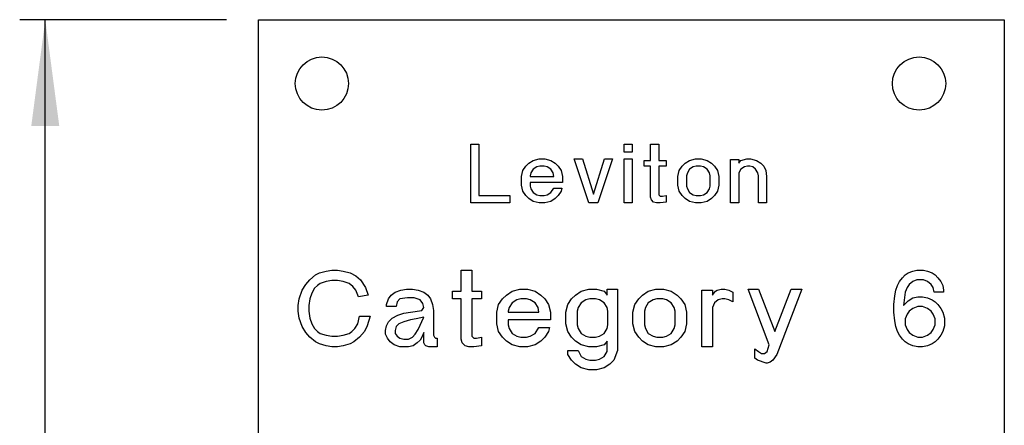
# Model space of a CAD drawing. Units: inches. Extents: x -8.5 to 0, y -4.7 to 6.3.
# Drawn here: x -7.6 to -5.3, y 2.2 to 3.1 of the extents above; entities that cross this region are included whole.
import ezdxf

# ---------------------------------------------------------------- set-up
doc = ezdxf.new("R2010")
doc.units = ezdxf.units.IN
doc.header["$MEASUREMENT"] = 0
doc.layers.add('1', color=7, linetype='Continuous')
doc.styles.add('CONVERTER_11', font='txt.shx', dxfattribs={"width": 0.9})
doc.dimstyles.new('ME10_DIM_10', dxfattribs={"dimtxt": 0.125, "dimasz": 0.25, "dimexe": 0.06, "dimexo": 0.075, "dimgap": 0.05, "dimtad": 0, "dimtih": 1, "dimtoh": 1, "dimzin": 4, "dimdsep": 46, "dimtxsty": 'CONVERTER_11', "dimsah": 1, "dimcen": 0.09, "dimclrd": 2, "dimclre": 2, "dimclrt": 7, "dimadec": 0, "dimazin": 0, "dimtfac": 1, "dimtdec": 4, "dimtofl": 0, "dimtmove": 0, "dimatfit": 0, "dimfxl": 0, "dimtolj": 1, "dimtzin": 0, "dimarcsym": 0})

# ---------------------------------------------------------------- blocks, each defined once
blk = doc.blocks.new('69516_pwb__16', base_point=(-7.0515, -2.6451))
at = {"color": 7, "linetype": 'Continuous'}
for p, q in [((-7.0515, -2.6451), (-7.0515, 3.1049)), ((-7.0515, 3.1049), (-5.3015, 3.1049)), ((-5.3015, 3.1049), (-5.3015, -2.6451))]:
    blk.add_line(p, q, dxfattribs=at)
at = {"color": 3, "linetype": 'Continuous'}
for p, q in [((-6.5532, 2.6747), (-6.5532, 2.8125)), ((-6.5532, 2.8125), (-6.5343, 2.8125)), ((-6.5343, 2.8125), (-6.5343, 2.6919)), ((-6.1932, 2.7936), (-6.1932, 2.8125)), ((-6.1932, 2.8125), (-6.1743, 2.8125)), ((-6.1743, 2.8125), (-6.1743, 2.7936)), ((-6.1312, 2.7746), (-6.1312, 2.8125)), ((-6.1312, 2.8125), (-6.1123, 2.8125)), ((-6.1123, 2.8125), (-6.1123, 2.7746)), ((-6.4171, 2.7677), (-6.4068, 2.7746)), ((-6.4068, 2.7746), (-6.393, 2.7781)), ((-6.393, 2.7781), (-6.3792, 2.7781)), ((-6.3792, 2.7781), (-6.3655, 2.7746)), ((-6.3655, 2.7746), (-6.3551, 2.7677)), ((-6.2759, 2.6747), (-6.3103, 2.7781)), ((-6.3103, 2.7781), (-6.2914, 2.7781)), ((-6.2914, 2.7781), (-6.2655, 2.6954)), ((-6.2655, 2.6954), (-6.2397, 2.7781)), ((-6.2208, 2.7781), (-6.2552, 2.6747)), ((-6.2397, 2.7781), (-6.2208, 2.7781)), ((-6.1743, 2.7936), (-6.1932, 2.7936)), ((-6.1932, 2.6747), (-6.1932, 2.7781)), ((-6.1932, 2.7781), (-6.1743, 2.7781)), ((-6.1743, 2.7781), (-6.1743, 2.6747)), ((-6.1467, 2.7608), (-6.1467, 2.7746)), ((-6.1467, 2.7746), (-6.1312, 2.7746)), ((-6.1123, 2.7746), (-6.095, 2.7746)), ((-6.095, 2.7746), (-6.095, 2.7608)), ((-6.0502, 2.7677), (-6.0399, 2.7746)), ((-6.0399, 2.7746), (-6.0261, 2.7781)), ((-6.0261, 2.7781), (-6.0124, 2.7781)), ((-6.0124, 2.7781), (-5.9986, 2.7746)), ((-5.9986, 2.7746), (-5.9882, 2.7677)), ((-5.9435, 2.6747), (-5.9435, 2.7763)), ((-5.9435, 2.7763), (-5.9245, 2.7763)), ((-5.9245, 2.7763), (-5.9245, 2.7677)), ((-5.9245, 2.7677), (-5.9193, 2.7746)), ((-5.9193, 2.7746), (-5.9056, 2.7781)), ((-5.9056, 2.7781), (-5.8969, 2.7781)), ((-5.8969, 2.7781), (-5.8832, 2.7746)), ((-5.8832, 2.7746), (-5.8728, 2.7677)), ((-6.4343, 2.7367), (-6.4309, 2.7505)), ((-6.4309, 2.7505), (-6.424, 2.7608)), ((-6.424, 2.7608), (-6.4171, 2.7677)), ((-6.4068, 2.7539), (-6.412, 2.7453)), ((-6.3982, 2.7591), (-6.4068, 2.7539)), ((-6.3913, 2.7608), (-6.3982, 2.7591)), ((-6.381, 2.7608), (-6.3913, 2.7608)), ((-6.3741, 2.7591), (-6.381, 2.7608)), ((-6.3655, 2.7539), (-6.3741, 2.7591)), ((-6.3603, 2.7453), (-6.3655, 2.7539)), ((-6.3551, 2.7677), (-6.3482, 2.7608)), ((-6.3482, 2.7608), (-6.3413, 2.7505)), ((-6.3413, 2.7505), (-6.3379, 2.7367)), ((-6.1312, 2.7608), (-6.1467, 2.7608)), ((-6.1312, 2.6885), (-6.1312, 2.7608)), ((-6.1123, 2.7608), (-6.1123, 2.6937)), ((-6.095, 2.7608), (-6.1123, 2.7608)), ((-6.0675, 2.7367), (-6.064, 2.7505)), ((-6.064, 2.7505), (-6.0571, 2.7608)), ((-6.0571, 2.7608), (-6.0502, 2.7677)), ((-6.0399, 2.7539), (-6.0451, 2.7453)), ((-6.0313, 2.7591), (-6.0399, 2.7539)), ((-6.0244, 2.7608), (-6.0313, 2.7591)), ((-6.0141, 2.7608), (-6.0244, 2.7608)), ((-6.0072, 2.7591), (-6.0141, 2.7608)), ((-5.9986, 2.7539), (-6.0072, 2.7591)), ((-5.9934, 2.7453), (-5.9986, 2.7539)), ((-5.9882, 2.7677), (-5.9813, 2.7608)), ((-5.9813, 2.7608), (-5.9745, 2.7505)), ((-5.9745, 2.7505), (-5.971, 2.7367)), ((-5.9193, 2.7539), (-5.9245, 2.7453)), ((-5.9107, 2.7591), (-5.9193, 2.7539)), ((-5.9038, 2.7608), (-5.9107, 2.7591)), ((-5.8987, 2.7608), (-5.9038, 2.7608)), ((-5.8918, 2.7591), (-5.8987, 2.7608)), ((-5.8849, 2.7539), (-5.8918, 2.7591)), ((-5.8797, 2.7453), (-5.8849, 2.7539)), ((-5.8728, 2.7677), (-5.8659, 2.7608)), ((-5.8659, 2.7608), (-5.8608, 2.7505)), ((-5.8608, 2.7505), (-5.8591, 2.7367)), ((-6.4343, 2.716), (-6.4343, 2.7367)), ((-6.412, 2.7453), (-6.4137, 2.7384)), ((-6.4137, 2.7384), (-6.4137, 2.7367)), ((-6.4137, 2.7367), (-6.3586, 2.7367)), ((-6.3586, 2.7367), (-6.3603, 2.7453)), ((-6.3379, 2.7367), (-6.3379, 2.7229)), ((-6.0675, 2.716), (-6.0675, 2.7367)), ((-6.0451, 2.7453), (-6.0468, 2.7384)), ((-6.0468, 2.7384), (-6.0468, 2.7143)), ((-5.9917, 2.7384), (-5.9934, 2.7453)), ((-5.9917, 2.7143), (-5.9917, 2.7384)), ((-5.971, 2.7367), (-5.971, 2.716)), ((-5.9245, 2.7453), (-5.9245, 2.6747)), ((-5.878, 2.7384), (-5.8797, 2.7453)), ((-5.878, 2.6747), (-5.878, 2.7384)), ((-5.8591, 2.7367), (-5.8591, 2.6747)), ((-6.4309, 2.7023), (-6.4343, 2.716)), ((-6.4137, 2.7229), (-6.4137, 2.7143)), ((-6.3379, 2.7229), (-6.4137, 2.7229)), ((-6.4137, 2.7143), (-6.412, 2.7074)), ((-6.412, 2.7074), (-6.4068, 2.6988)), ((-6.3655, 2.6988), (-6.3586, 2.7092)), ((-6.3586, 2.7092), (-6.3396, 2.7092)), ((-6.3396, 2.7092), (-6.3413, 2.7023)), ((-6.064, 2.7023), (-6.0675, 2.716)), ((-6.0468, 2.7143), (-6.0451, 2.7074)), ((-6.0451, 2.7074), (-6.0399, 2.6988)), ((-5.9986, 2.6988), (-5.9934, 2.7074)), ((-5.9934, 2.7074), (-5.9917, 2.7143)), ((-5.971, 2.716), (-5.9745, 2.7023)), ((-6.5343, 2.6919), (-6.4619, 2.6919)), ((-6.4619, 2.6919), (-6.4619, 2.6747)), ((-6.424, 2.6919), (-6.4309, 2.7023)), ((-6.4171, 2.685), (-6.424, 2.6919)), ((-6.4068, 2.6782), (-6.4171, 2.685)), ((-6.4068, 2.6988), (-6.3982, 2.6937)), ((-6.3982, 2.6937), (-6.3913, 2.6919)), ((-6.3913, 2.6919), (-6.381, 2.6919)), ((-6.381, 2.6919), (-6.3741, 2.6937)), ((-6.3741, 2.6937), (-6.3655, 2.6988)), ((-6.3551, 2.685), (-6.3655, 2.6782)), ((-6.3482, 2.6919), (-6.3551, 2.685)), ((-6.3413, 2.7023), (-6.3482, 2.6919)), ((-6.1295, 2.6816), (-6.1312, 2.6885)), ((-6.1243, 2.6764), (-6.1295, 2.6816)), ((-6.1123, 2.6937), (-6.1088, 2.6902)), ((-6.1088, 2.6902), (-6.1036, 2.6902)), ((-6.1036, 2.6902), (-6.095, 2.6919)), ((-6.095, 2.6919), (-6.095, 2.6764)), ((-6.0571, 2.6919), (-6.064, 2.7023)), ((-6.0502, 2.685), (-6.0571, 2.6919)), ((-6.0399, 2.6782), (-6.0502, 2.685)), ((-6.0399, 2.6988), (-6.0313, 2.6937)), ((-6.0313, 2.6937), (-6.0244, 2.6919)), ((-6.0244, 2.6919), (-6.0141, 2.6919)), ((-6.0141, 2.6919), (-6.0072, 2.6937)), ((-6.0072, 2.6937), (-5.9986, 2.6988)), ((-5.9882, 2.685), (-5.9986, 2.6782)), ((-5.9813, 2.6919), (-5.9882, 2.685)), ((-5.9745, 2.7023), (-5.9813, 2.6919)), ((-6.4619, 2.6747), (-6.5532, 2.6747)), ((-6.393, 2.6747), (-6.4068, 2.6782)), ((-6.3792, 2.6747), (-6.393, 2.6747)), ((-6.3655, 2.6782), (-6.3792, 2.6747)), ((-6.2552, 2.6747), (-6.2759, 2.6747)), ((-6.1743, 2.6747), (-6.1932, 2.6747)), ((-6.1174, 2.6747), (-6.1243, 2.6764)), ((-6.1088, 2.6747), (-6.1174, 2.6747)), ((-6.095, 2.6764), (-6.1088, 2.6747)), ((-6.0261, 2.6747), (-6.0399, 2.6782)), ((-6.0124, 2.6747), (-6.0261, 2.6747)), ((-5.9986, 2.6782), (-6.0124, 2.6747)), ((-5.9245, 2.6747), (-5.9435, 2.6747)), ((-5.8591, 2.6747), (-5.878, 2.6747)), ((-6.931, 2.4944), (-6.9175, 2.5057)), ((-6.9175, 2.5057), (-6.9085, 2.5102)), ((-6.9085, 2.5102), (-6.8928, 2.5147)), ((-6.8928, 2.5147), (-6.8793, 2.5169)), ((-6.8793, 2.5169), (-6.8658, 2.5169)), ((-6.8658, 2.5169), (-6.8523, 2.5147)), ((-6.8523, 2.5147), (-6.8365, 2.5102)), ((-6.8365, 2.5102), (-6.823, 2.5034)), ((-6.823, 2.5034), (-6.8118, 2.4944)), ((-6.5755, 2.4674), (-6.5755, 2.5169)), ((-6.5755, 2.5169), (-6.5508, 2.5169)), ((-6.5508, 2.5169), (-6.5508, 2.4674)), ((-5.5473, 2.4899), (-5.5405, 2.4989)), ((-5.5405, 2.4989), (-5.5338, 2.5057)), ((-5.5338, 2.5057), (-5.527, 2.5102)), ((-5.527, 2.5102), (-5.5158, 2.5147)), ((-5.5158, 2.5147), (-5.5068, 2.5169)), ((-5.5068, 2.5169), (-5.491, 2.5169)), ((-5.491, 2.5169), (-5.482, 2.5147)), ((-5.482, 2.5147), (-5.4708, 2.5102)), ((-5.4708, 2.5102), (-5.464, 2.5057)), ((-5.464, 2.5057), (-5.4573, 2.4989)), ((-5.4573, 2.4989), (-5.4505, 2.4899)), ((-6.949, 2.4697), (-6.94, 2.4832)), ((-6.94, 2.4832), (-6.931, 2.4944)), ((-6.9198, 2.4742), (-6.9265, 2.4629)), ((-6.913, 2.4809), (-6.9198, 2.4742)), ((-6.9063, 2.4854), (-6.913, 2.4809)), ((-6.8928, 2.4899), (-6.9063, 2.4854)), ((-6.8793, 2.4922), (-6.8928, 2.4899)), ((-6.8658, 2.4922), (-6.8793, 2.4922)), ((-6.8523, 2.4899), (-6.8658, 2.4922)), ((-6.8388, 2.4854), (-6.8523, 2.4899)), ((-6.8298, 2.4787), (-6.8388, 2.4854)), ((-6.823, 2.4697), (-6.8298, 2.4787)), ((-6.8118, 2.4944), (-6.8005, 2.4764)), ((-6.8005, 2.4764), (-6.7938, 2.4584)), ((-6.7173, 2.4697), (-6.7038, 2.4719)), ((-6.7038, 2.4719), (-6.6903, 2.4719)), ((-6.6903, 2.4719), (-6.6768, 2.4697)), ((-6.4563, 2.4674), (-6.4383, 2.4719)), ((-6.4383, 2.4719), (-6.4203, 2.4719)), ((-6.4203, 2.4719), (-6.4023, 2.4674)), ((-6.2943, 2.4674), (-6.2763, 2.4719)), ((-6.2763, 2.4719), (-6.2583, 2.4719)), ((-6.2583, 2.4719), (-6.2403, 2.4674)), ((-6.2335, 2.4719), (-6.2088, 2.4719)), ((-6.2335, 2.4584), (-6.2335, 2.4719)), ((-6.2088, 2.4719), (-6.2088, 2.3279)), ((-6.1368, 2.4674), (-6.1188, 2.4719)), ((-6.1188, 2.4719), (-6.1008, 2.4719)), ((-6.1008, 2.4719), (-6.0828, 2.4674)), ((-5.9748, 2.4697), (-5.9658, 2.4719)), ((-5.9658, 2.4719), (-5.9568, 2.4719)), ((-5.9568, 2.4719), (-5.9478, 2.4697)), ((-5.8533, 2.3414), (-5.9028, 2.4719)), ((-5.9028, 2.4719), (-5.878, 2.4719)), ((-5.878, 2.4719), (-5.8398, 2.3729)), ((-5.8398, 2.3729), (-5.8015, 2.4719)), ((-5.7768, 2.4719), (-5.8353, 2.3189)), ((-5.8015, 2.4719), (-5.7768, 2.4719)), ((-5.5563, 2.4697), (-5.5518, 2.4809)), ((-5.5518, 2.4809), (-5.5473, 2.4899)), ((-5.5293, 2.4764), (-5.5338, 2.4652)), ((-5.5248, 2.4832), (-5.5293, 2.4764)), ((-5.5158, 2.4899), (-5.5248, 2.4832)), ((-5.5068, 2.4944), (-5.5158, 2.4899)), ((-5.491, 2.4944), (-5.5068, 2.4944)), ((-5.482, 2.4899), (-5.491, 2.4944)), ((-5.473, 2.4832), (-5.482, 2.4899)), ((-5.4685, 2.4764), (-5.473, 2.4832)), ((-5.4663, 2.4652), (-5.4685, 2.4764)), ((-5.4505, 2.4899), (-5.446, 2.4809)), ((-5.446, 2.4809), (-5.4438, 2.4697)), ((-6.958, 2.4337), (-6.9558, 2.4494)), ((-6.9558, 2.4494), (-6.949, 2.4697)), ((-6.931, 2.4494), (-6.9333, 2.4337)), ((-6.9265, 2.4629), (-6.931, 2.4494)), ((-6.8163, 2.4539), (-6.823, 2.4697)), ((-6.7938, 2.4584), (-6.8163, 2.4539)), ((-6.751, 2.4359), (-6.7465, 2.4494)), ((-6.7465, 2.4494), (-6.7398, 2.4584)), ((-6.7398, 2.4584), (-6.7308, 2.4652)), ((-6.7308, 2.4652), (-6.7173, 2.4697)), ((-6.7195, 2.4494), (-6.7263, 2.4427)), ((-6.7015, 2.4517), (-6.7195, 2.4494)), ((-6.6858, 2.4517), (-6.7015, 2.4517)), ((-6.6723, 2.4472), (-6.6858, 2.4517)), ((-6.6768, 2.4697), (-6.6633, 2.4652)), ((-6.6633, 2.4652), (-6.6543, 2.4584)), ((-6.6543, 2.4584), (-6.6475, 2.4494)), ((-6.6475, 2.4494), (-6.643, 2.4359)), ((-6.5958, 2.4674), (-6.5755, 2.4674)), ((-6.5958, 2.4494), (-6.5958, 2.4674)), ((-6.5755, 2.4494), (-6.5958, 2.4494)), ((-6.5755, 2.3549), (-6.5755, 2.4494)), ((-6.5508, 2.4674), (-6.5283, 2.4674)), ((-6.5508, 2.4494), (-6.5508, 2.3617)), ((-6.5283, 2.4494), (-6.5508, 2.4494)), ((-6.5283, 2.4674), (-6.5283, 2.4494)), ((-6.4878, 2.4359), (-6.4788, 2.4494)), ((-6.4788, 2.4494), (-6.4698, 2.4584)), ((-6.4698, 2.4584), (-6.4563, 2.4674)), ((-6.436, 2.4494), (-6.445, 2.4472)), ((-6.4225, 2.4494), (-6.436, 2.4494)), ((-6.4135, 2.4472), (-6.4225, 2.4494)), ((-6.4023, 2.4674), (-6.3888, 2.4584)), ((-6.3888, 2.4584), (-6.3798, 2.4494)), ((-6.3798, 2.4494), (-6.3708, 2.4359)), ((-6.3258, 2.4359), (-6.3168, 2.4494)), ((-6.3168, 2.4494), (-6.3078, 2.4584)), ((-6.3078, 2.4584), (-6.2943, 2.4674)), ((-6.274, 2.4494), (-6.283, 2.4472)), ((-6.2605, 2.4494), (-6.274, 2.4494)), ((-6.2515, 2.4472), (-6.2605, 2.4494)), ((-6.2403, 2.4674), (-6.2335, 2.4584)), ((-6.1683, 2.4359), (-6.1593, 2.4494)), ((-6.1593, 2.4494), (-6.1503, 2.4584)), ((-6.1503, 2.4584), (-6.1368, 2.4674)), ((-6.1165, 2.4494), (-6.1255, 2.4472)), ((-6.103, 2.4494), (-6.1165, 2.4494)), ((-6.094, 2.4472), (-6.103, 2.4494)), ((-6.0828, 2.4674), (-6.0693, 2.4584)), ((-6.0693, 2.4584), (-6.0603, 2.4494)), ((-6.0603, 2.4494), (-6.0513, 2.4359)), ((-6.0108, 2.3369), (-6.0108, 2.4697)), ((-6.0108, 2.4697), (-5.986, 2.4697)), ((-5.986, 2.4697), (-5.986, 2.4584)), ((-5.986, 2.4584), (-5.9793, 2.4674)), ((-5.9793, 2.4674), (-5.9748, 2.4697)), ((-5.9635, 2.4494), (-5.9725, 2.4472)), ((-5.9568, 2.4494), (-5.9635, 2.4494)), ((-5.9478, 2.4472), (-5.9568, 2.4494)), ((-5.9478, 2.4697), (-5.9388, 2.4652)), ((-5.9388, 2.4652), (-5.9388, 2.4427)), ((-5.5608, 2.4359), (-5.5585, 2.4562)), ((-5.5585, 2.4562), (-5.5563, 2.4697)), ((-5.5338, 2.4652), (-5.5383, 2.4337)), ((-5.527, 2.4449), (-5.5158, 2.4517)), ((-5.5158, 2.4517), (-5.5045, 2.4539)), ((-5.5045, 2.4539), (-5.4933, 2.4539)), ((-5.4933, 2.4539), (-5.482, 2.4517)), ((-5.482, 2.4517), (-5.4708, 2.4472)), ((-5.4438, 2.4652), (-5.4663, 2.4652)), ((-5.4438, 2.4697), (-5.4438, 2.4652)), ((-6.958, 2.4202), (-6.958, 2.4337)), ((-6.9333, 2.4337), (-6.9333, 2.4202)), ((-6.751, 2.4314), (-6.751, 2.4359)), ((-6.7285, 2.4314), (-6.751, 2.4314)), ((-6.7263, 2.4427), (-6.7285, 2.4314)), ((-6.6655, 2.4382), (-6.6723, 2.4472)), ((-6.6678, 2.4224), (-6.6633, 2.4292)), ((-6.6633, 2.4292), (-6.6655, 2.4382)), ((-6.643, 2.4359), (-6.6408, 2.4224)), ((-6.4923, 2.4179), (-6.4878, 2.4359)), ((-6.463, 2.4292), (-6.4653, 2.4202)), ((-6.4563, 2.4404), (-6.463, 2.4292)), ((-6.445, 2.4472), (-6.4563, 2.4404)), ((-6.4023, 2.4404), (-6.4135, 2.4472)), ((-6.3955, 2.4292), (-6.4023, 2.4404)), ((-6.3933, 2.4179), (-6.3955, 2.4292)), ((-6.3708, 2.4359), (-6.3663, 2.4179)), ((-6.3303, 2.4179), (-6.3258, 2.4359)), ((-6.301, 2.4292), (-6.3033, 2.4202)), ((-6.2943, 2.4404), (-6.301, 2.4292)), ((-6.283, 2.4472), (-6.2943, 2.4404)), ((-6.2403, 2.4404), (-6.2515, 2.4472)), ((-6.2335, 2.4292), (-6.2403, 2.4404)), ((-6.2313, 2.4202), (-6.2335, 2.4292)), ((-6.1728, 2.4179), (-6.1683, 2.4359)), ((-6.1435, 2.4292), (-6.1458, 2.4202)), ((-6.1368, 2.4404), (-6.1435, 2.4292)), ((-6.1255, 2.4472), (-6.1368, 2.4404)), ((-6.0828, 2.4404), (-6.094, 2.4472)), ((-6.076, 2.4292), (-6.0828, 2.4404)), ((-6.0738, 2.4202), (-6.076, 2.4292)), ((-6.0513, 2.4359), (-6.0468, 2.4179)), ((-5.9815, 2.4404), (-5.986, 2.4292)), ((-5.986, 2.4292), (-5.986, 2.3369)), ((-5.9725, 2.4472), (-5.9815, 2.4404)), ((-5.9388, 2.4427), (-5.9478, 2.4472)), ((-5.5608, 2.4179), (-5.5608, 2.4359)), ((-5.5383, 2.4337), (-5.527, 2.4449)), ((-5.5158, 2.4269), (-5.5248, 2.4202)), ((-5.5045, 2.4314), (-5.5158, 2.4269)), ((-5.4933, 2.4314), (-5.5045, 2.4314)), ((-5.482, 2.4269), (-5.4933, 2.4314)), ((-5.473, 2.4202), (-5.482, 2.4269)), ((-5.4708, 2.4472), (-5.464, 2.4427)), ((-5.464, 2.4427), (-5.4573, 2.4359)), ((-5.4573, 2.4359), (-5.4505, 2.4269)), ((-5.4505, 2.4269), (-5.446, 2.4179)), ((-6.9558, 2.4044), (-6.958, 2.4202)), ((-6.949, 2.3842), (-6.9558, 2.4044)), ((-6.9333, 2.4202), (-6.931, 2.4044)), ((-6.931, 2.4044), (-6.9265, 2.3909)), ((-6.8185, 2.3909), (-6.814, 2.4089)), ((-6.814, 2.4089), (-6.7893, 2.4089)), ((-6.7893, 2.4089), (-6.796, 2.3864)), ((-6.7465, 2.3954), (-6.7375, 2.4044)), ((-6.7375, 2.4044), (-6.724, 2.4112)), ((-6.724, 2.4112), (-6.7105, 2.4157)), ((-6.7105, 2.4157), (-6.6948, 2.4179)), ((-6.6948, 2.4179), (-6.6678, 2.4224)), ((-6.6633, 2.4067), (-6.6813, 2.4022)), ((-6.6768, 2.3774), (-6.6633, 2.4067)), ((-6.6408, 2.4224), (-6.6408, 2.3639)), ((-6.4923, 2.3909), (-6.4923, 2.4179)), ((-6.4653, 2.4202), (-6.4653, 2.4179)), ((-6.4653, 2.4179), (-6.3933, 2.4179)), ((-6.3663, 2.4179), (-6.3663, 2.3999)), ((-6.3303, 2.3909), (-6.3303, 2.4179)), ((-6.3033, 2.4202), (-6.3033, 2.3887)), ((-6.2313, 2.3887), (-6.2313, 2.4202)), ((-6.1728, 2.3909), (-6.1728, 2.4179)), ((-6.1458, 2.4202), (-6.1458, 2.3887)), ((-6.0738, 2.3887), (-6.0738, 2.4202)), ((-6.0468, 2.4179), (-6.0468, 2.3909)), ((-5.5585, 2.3977), (-5.5608, 2.4179)), ((-5.5293, 2.4134), (-5.5338, 2.4022)), ((-5.5248, 2.4202), (-5.5293, 2.4134)), ((-5.4685, 2.4134), (-5.473, 2.4202)), ((-5.464, 2.4022), (-5.4685, 2.4134)), ((-5.446, 2.4179), (-5.4415, 2.4044)), ((-5.4415, 2.4044), (-5.4415, 2.3864)), ((-6.94, 2.3707), (-6.949, 2.3842)), ((-6.9265, 2.3909), (-6.9198, 2.3797)), ((-6.9198, 2.3797), (-6.913, 2.3729)), ((-6.832, 2.3729), (-6.8253, 2.3797)), ((-6.8253, 2.3797), (-6.8185, 2.3909)), ((-6.796, 2.3864), (-6.8028, 2.3729)), ((-6.7533, 2.3752), (-6.751, 2.3864)), ((-6.751, 2.3864), (-6.7465, 2.3954)), ((-6.7285, 2.3842), (-6.7308, 2.3752)), ((-6.7218, 2.3909), (-6.7285, 2.3842)), ((-6.7105, 2.3954), (-6.7218, 2.3909)), ((-6.6948, 2.3999), (-6.7105, 2.3954)), ((-6.6813, 2.4022), (-6.6948, 2.3999)), ((-6.4878, 2.3729), (-6.4923, 2.3909)), ((-6.4653, 2.3999), (-6.4653, 2.3887)), ((-6.3663, 2.3999), (-6.4653, 2.3999)), ((-6.4653, 2.3887), (-6.463, 2.3797)), ((-6.463, 2.3797), (-6.4563, 2.3684)), ((-6.4023, 2.3684), (-6.3933, 2.3819)), ((-6.3933, 2.3819), (-6.3685, 2.3819)), ((-6.3685, 2.3819), (-6.3708, 2.3729)), ((-6.3258, 2.3729), (-6.3303, 2.3909)), ((-6.3033, 2.3887), (-6.301, 2.3797)), ((-6.301, 2.3797), (-6.2943, 2.3684)), ((-6.2403, 2.3684), (-6.2335, 2.3797)), ((-6.2335, 2.3797), (-6.2313, 2.3887)), ((-6.1683, 2.3729), (-6.1728, 2.3909)), ((-6.1458, 2.3887), (-6.1435, 2.3797)), ((-6.1435, 2.3797), (-6.1368, 2.3684)), ((-6.0828, 2.3684), (-6.076, 2.3797)), ((-6.076, 2.3797), (-6.0738, 2.3887)), ((-6.0468, 2.3909), (-6.0513, 2.3729)), ((-5.5563, 2.3842), (-5.5585, 2.3977)), ((-5.5518, 2.3729), (-5.5563, 2.3842)), ((-5.5338, 2.4022), (-5.5338, 2.3887)), ((-5.5338, 2.3887), (-5.5293, 2.3774)), ((-5.4685, 2.3774), (-5.464, 2.3887)), ((-5.464, 2.3887), (-5.464, 2.4022)), ((-5.4415, 2.3864), (-5.446, 2.3729)), ((-6.931, 2.3594), (-6.94, 2.3707)), ((-6.9175, 2.3482), (-6.931, 2.3594)), ((-6.913, 2.3729), (-6.9063, 2.3684)), ((-6.9063, 2.3684), (-6.8928, 2.3639)), ((-6.8928, 2.3639), (-6.8793, 2.3617)), ((-6.8793, 2.3617), (-6.8658, 2.3617)), ((-6.8658, 2.3617), (-6.8523, 2.3639)), ((-6.8523, 2.3639), (-6.8388, 2.3684)), ((-6.8388, 2.3684), (-6.832, 2.3729)), ((-6.814, 2.3594), (-6.8275, 2.3482)), ((-6.8028, 2.3729), (-6.814, 2.3594)), ((-6.7533, 2.3662), (-6.7533, 2.3752)), ((-6.7488, 2.3572), (-6.7533, 2.3662)), ((-6.742, 2.3482), (-6.7488, 2.3572)), ((-6.7308, 2.3752), (-6.7308, 2.3684)), ((-6.7308, 2.3684), (-6.7263, 2.3617)), ((-6.7263, 2.3617), (-6.7195, 2.3572)), ((-6.7195, 2.3572), (-6.7105, 2.3549)), ((-6.6993, 2.3549), (-6.6903, 2.3594)), ((-6.6903, 2.3594), (-6.6835, 2.3662)), ((-6.6835, 2.3662), (-6.6768, 2.3774)), ((-6.6678, 2.3594), (-6.6723, 2.3527)), ((-6.6633, 2.3707), (-6.6678, 2.3594)), ((-6.6633, 2.3459), (-6.6633, 2.3707)), ((-6.6408, 2.3639), (-6.6385, 2.3594)), ((-6.6385, 2.3594), (-6.6363, 2.3572)), ((-6.6363, 2.3572), (-6.6318, 2.3572)), ((-6.6318, 2.3572), (-6.6318, 2.3369)), ((-6.5508, 2.3617), (-6.5463, 2.3572)), ((-6.5463, 2.3572), (-6.5395, 2.3572)), ((-6.5395, 2.3572), (-6.5283, 2.3594)), ((-6.5283, 2.3594), (-6.5283, 2.3392)), ((-6.4788, 2.3594), (-6.4878, 2.3729)), ((-6.4698, 2.3504), (-6.4788, 2.3594)), ((-6.4563, 2.3684), (-6.445, 2.3617)), ((-6.445, 2.3617), (-6.436, 2.3594)), ((-6.436, 2.3594), (-6.4225, 2.3594)), ((-6.4225, 2.3594), (-6.4135, 2.3617)), ((-6.4135, 2.3617), (-6.4023, 2.3684)), ((-6.3798, 2.3594), (-6.3888, 2.3504)), ((-6.3708, 2.3729), (-6.3798, 2.3594)), ((-6.3168, 2.3594), (-6.3258, 2.3729)), ((-6.3078, 2.3504), (-6.3168, 2.3594)), ((-6.2943, 2.3684), (-6.283, 2.3617)), ((-6.283, 2.3617), (-6.274, 2.3594)), ((-6.274, 2.3594), (-6.2605, 2.3594)), ((-6.2605, 2.3594), (-6.2515, 2.3617)), ((-6.2515, 2.3617), (-6.2403, 2.3684)), ((-6.1593, 2.3594), (-6.1683, 2.3729)), ((-6.1503, 2.3504), (-6.1593, 2.3594)), ((-6.1368, 2.3684), (-6.1255, 2.3617)), ((-6.1255, 2.3617), (-6.1165, 2.3594)), ((-6.1165, 2.3594), (-6.103, 2.3594)), ((-6.103, 2.3594), (-6.094, 2.3617)), ((-6.094, 2.3617), (-6.0828, 2.3684)), ((-6.0603, 2.3594), (-6.0693, 2.3504)), ((-6.0513, 2.3729), (-6.0603, 2.3594)), ((-5.5473, 2.3639), (-5.5518, 2.3729)), ((-5.5405, 2.3549), (-5.5473, 2.3639)), ((-5.5293, 2.3774), (-5.5248, 2.3707)), ((-5.5248, 2.3707), (-5.5158, 2.3639)), ((-5.5158, 2.3639), (-5.5045, 2.3594)), ((-5.5045, 2.3594), (-5.4933, 2.3594)), ((-5.4933, 2.3594), (-5.482, 2.3639)), ((-5.482, 2.3639), (-5.473, 2.3707)), ((-5.473, 2.3707), (-5.4685, 2.3774)), ((-5.4505, 2.3639), (-5.4573, 2.3549)), ((-5.446, 2.3729), (-5.4505, 2.3639)), ((-6.9085, 2.3437), (-6.9175, 2.3482)), ((-6.8928, 2.3392), (-6.9085, 2.3437)), ((-6.8793, 2.3369), (-6.8928, 2.3392)), ((-6.8658, 2.3369), (-6.8793, 2.3369)), ((-6.8523, 2.3392), (-6.8658, 2.3369)), ((-6.8365, 2.3437), (-6.8523, 2.3392)), ((-6.8275, 2.3482), (-6.8365, 2.3437)), ((-6.733, 2.3414), (-6.742, 2.3482)), ((-6.7195, 2.3369), (-6.733, 2.3414)), ((-6.6993, 2.3369), (-6.7195, 2.3369)), ((-6.7105, 2.3549), (-6.6993, 2.3549)), ((-6.688, 2.3392), (-6.6993, 2.3369)), ((-6.679, 2.3459), (-6.688, 2.3392)), ((-6.6723, 2.3527), (-6.679, 2.3459)), ((-6.661, 2.3414), (-6.6633, 2.3459)), ((-6.6588, 2.3392), (-6.661, 2.3414)), ((-6.652, 2.3369), (-6.6588, 2.3392)), ((-6.6318, 2.3369), (-6.652, 2.3369)), ((-6.5733, 2.3459), (-6.5755, 2.3549)), ((-6.5665, 2.3392), (-6.5733, 2.3459)), ((-6.5575, 2.3369), (-6.5665, 2.3392)), ((-6.5463, 2.3369), (-6.5575, 2.3369)), ((-6.5283, 2.3392), (-6.5463, 2.3369)), ((-6.4563, 2.3414), (-6.4698, 2.3504)), ((-6.4383, 2.3369), (-6.4563, 2.3414)), ((-6.4203, 2.3369), (-6.4383, 2.3369)), ((-6.4023, 2.3414), (-6.4203, 2.3369)), ((-6.3888, 2.3504), (-6.4023, 2.3414)), ((-6.2943, 2.3414), (-6.3078, 2.3504)), ((-6.2763, 2.3369), (-6.2943, 2.3414)), ((-6.2583, 2.3369), (-6.2763, 2.3369)), ((-6.2403, 2.3414), (-6.2583, 2.3369)), ((-6.2335, 2.3504), (-6.2403, 2.3414)), ((-6.2335, 2.3257), (-6.2335, 2.3504)), ((-6.1368, 2.3414), (-6.1503, 2.3504)), ((-6.1188, 2.3369), (-6.1368, 2.3414)), ((-6.1008, 2.3369), (-6.1188, 2.3369)), ((-6.0828, 2.3414), (-6.1008, 2.3369)), ((-6.0693, 2.3504), (-6.0828, 2.3414)), ((-5.986, 2.3369), (-6.0108, 2.3369)), ((-5.8578, 2.3257), (-5.8533, 2.3414)), ((-5.5338, 2.3482), (-5.5405, 2.3549)), ((-5.527, 2.3437), (-5.5338, 2.3482)), ((-5.5158, 2.3392), (-5.527, 2.3437)), ((-5.5045, 2.3369), (-5.5158, 2.3392)), ((-5.4933, 2.3369), (-5.5045, 2.3369)), ((-5.482, 2.3392), (-5.4933, 2.3369)), ((-5.4708, 2.3437), (-5.482, 2.3392)), ((-5.464, 2.3482), (-5.4708, 2.3437)), ((-5.4573, 2.3549), (-5.464, 2.3482)), ((-6.3258, 2.3189), (-6.3258, 2.3279)), ((-6.3258, 2.3279), (-6.301, 2.3279)), ((-6.3168, 2.3054), (-6.3258, 2.3189)), ((-6.301, 2.3279), (-6.2943, 2.3144)), ((-6.2943, 2.3144), (-6.283, 2.3077)), ((-6.2515, 2.3077), (-6.2403, 2.3144)), ((-6.2403, 2.3144), (-6.2335, 2.3257)), ((-6.2088, 2.3279), (-6.2178, 2.3054)), ((-5.887, 2.3324), (-5.878, 2.3257)), ((-5.887, 2.3099), (-5.887, 2.3324)), ((-5.878, 2.3257), (-5.8713, 2.3212)), ((-5.8713, 2.3212), (-5.8645, 2.3212)), ((-5.8645, 2.3212), (-5.8578, 2.3257)), ((-5.8353, 2.3189), (-5.8443, 2.3054)), ((-6.3078, 2.2964), (-6.3168, 2.3054)), ((-6.2943, 2.2874), (-6.3078, 2.2964)), ((-6.2763, 2.2829), (-6.2943, 2.2874)), ((-6.283, 2.3077), (-6.274, 2.3054)), ((-6.274, 2.3054), (-6.2605, 2.3054)), ((-6.2605, 2.3054), (-6.2515, 2.3077)), ((-6.2403, 2.2874), (-6.2583, 2.2829)), ((-6.2268, 2.2964), (-6.2403, 2.2874)), ((-6.2178, 2.3054), (-6.2268, 2.2964)), ((-5.8803, 2.3054), (-5.887, 2.3099)), ((-5.86, 2.2987), (-5.8803, 2.3054)), ((-5.8578, 2.2987), (-5.86, 2.2987)), ((-5.851, 2.3009), (-5.8578, 2.2987)), ((-5.8443, 2.3054), (-5.851, 2.3009)), ((-6.2583, 2.2829), (-6.2763, 2.2829))]:
    blk.add_line(p, q, dxfattribs=at)
at = {"color": 7, "linetype": 'Continuous'}
for centre in [(-6.9025, 2.9549), (-5.5015, 2.9549)]:
    blk.add_circle(centre, 0.0625, dxfattribs=at)
blk = doc.blocks.new('69516_PRE_SOLDER_ASSY__151', base_point=(-7.0515, -2.6451))
blk.add_blockref('69516_pwb__16', (-7.0515, -2.6451))
blk = doc.blocks.new('47611-06C__152', base_point=(-7.0515, -2.6451))
blk.add_blockref('69516_PRE_SOLDER_ASSY__151', (-7.0515, -2.6451))
blk = doc.blocks.new('*D436')
at = {"layer": '1', "color": 2, "linetype": 'Continuous'}
for p, q in [((-7.1265, 3.1049), (-7.6115, 3.1049)), ((-7.5515, 0.3424), (-7.5515, 3.1049)), ((-7.5515, -2.6451), (-7.5515, 0.1174)), ((-7.1265, -2.6451), (-7.6115, -2.6451))]:
    blk.add_line(p, q, dxfattribs=at)
at = {"layer": '1', "color": 2}
for points in [[(-7.5186, 2.8549), (-7.5844, 2.8549), (-7.5515, 3.1049)], [(-7.5844, -2.3951), (-7.5186, -2.3951), (-7.5515, -2.6451)]]:
    blk.add_solid(points, dxfattribs=at)
at = {"layer": '1', "color": 7, "insert": (-7.7218, 0.1674), "char_height": 0.125, "attachment_point": 7, "rotation": 0.0001, "line_spacing_factor": 0.60024, "style": 'CONVERTER_11'}
blk.add_mtext('5.75', dxfattribs=at)
blk = doc.blocks.new('FRONT1', base_point=(-6.1765, 0.2299))
blk.add_blockref('47611-06C__152', (-7.0515, -2.6451))
at = {"layer": '1'}
dim = blk.add_linear_dim(base=(-7.5515, -2.6451), p1=(-7.0515, 3.1049), p2=(-7.0515, -2.6451), angle=90, dimstyle='ME10_DIM_10', dxfattribs=at)
dim.commit()
dim.dimension.update_dxf_attribs({"geometry": '*D436', "text_midpoint": (-7.5515, 0.2299), "text_rotation": 0.0001})

msp = doc.modelspace()

# ---------------------------------------------------------------- block references
msp.add_blockref('FRONT1', (-6.1765, 0.2299))

doc.saveas('drawing.dxf')
